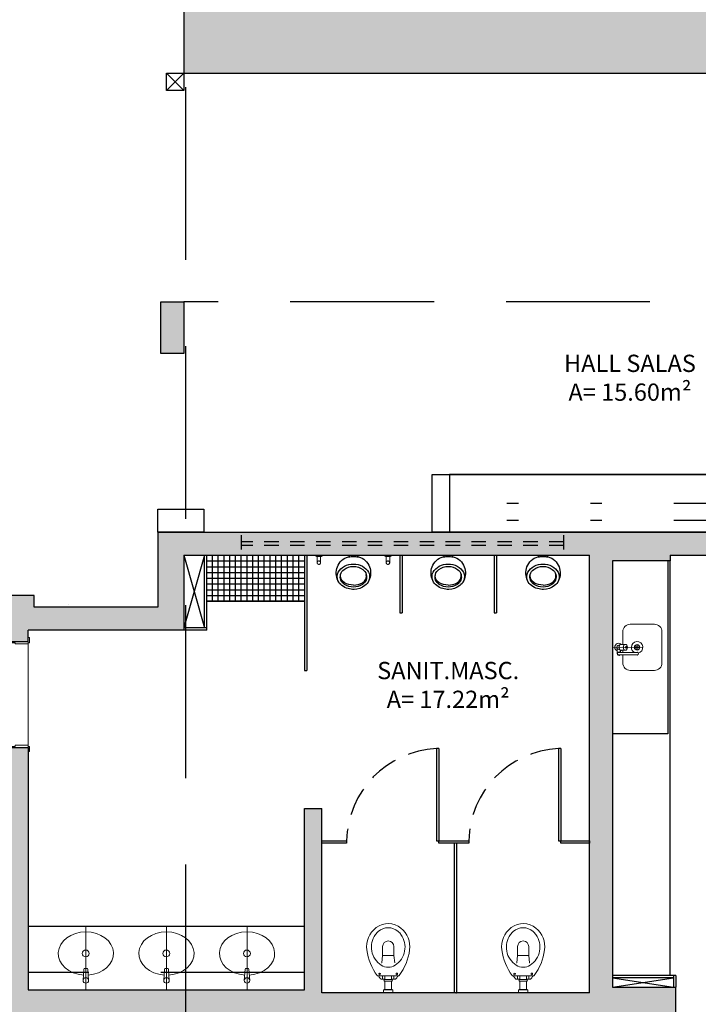
# Model space of a CAD drawing. Units: millimetres. Extents: x 1409 to 1876, y 2458 to 2770.
# Drawn here: x 1570 to 1576, y 2705 to 2713 of the extents above; entities that cross this region are included whole.
import ezdxf

# ---------------------------------------------------------------- set-up
doc = ezdxf.new("R2010")
doc.units = ezdxf.units.MM
for name, pattern in [('HIDDEN', [0.375, 0.25, -0.125]), ('HIDDEN2', [0.1875, 0.125, -0.0625]), ('TRAÇO-2PTOS_P', [0.625, 0.25, -0.125, 0, -0.125, 0, -0.125])]:
    doc.linetypes.add(name, pattern=pattern)
for name, color, linetype, lineweight in [('AF-Tubos detalhe', 1, 'Continuous', 30), ('ARQ-LOU_ACES_METAIS', 1, 'Continuous', 20), ('ARQ-PORTA', 2, 'Continuous', 15)]:
    doc.layers.add(name, color=color, linetype=linetype, lineweight=lineweight)
for name, color, linetype in [('ARQ- MOB', 1, 'Continuous'), ('ARQ-ALVENARIA', 5, 'Continuous'), ('ARQ-COBERTURA', 2, 'Continuous'), ('ARQ-DIVISÓRIA', 2, 'Continuous'), ('ARQ-EQP-VISTA', 1, 'Continuous'), ('ARQ-ESQUADRIA', 2, 'Continuous'), ('ARQ-ESTRUTURA', 6, 'Continuous'), ('ARQ-HATCH', 252, 'Continuous'), ('ARQ-MOBILIÁRIO', 2, 'Continuous'), ('ARQ-PISO', 1, 'Continuous'), ('ARQ-SOCULO', 13, 'Continuous'), ('ARQ-TXT-1_100', 2, 'Continuous'), ('ARQ_HIDRO', 4, 'Continuous'), ('HID', 80, 'Continuous'), ('VEGET', 94, 'Continuous')]:
    doc.layers.add(name, color=color, linetype=linetype)
doc.styles.add('ESC-50-A20', font='arial.ttf', dxfattribs={"height": 0.1})

# ---------------------------------------------------------------- blocks, each defined once
blk = doc.blocks.new('CUBA INDIVIDUAL-COZINHA')
at = {"color": 1}
for p, q in [((-0.0006, 0.2276), (-0.0209, 0.2275)), ((-0.0006, 0.2256), (-0.0209, 0.2255)), ((-0.0006, 0.2478), (-0.0006, 0.2276)), ((-0.0006, 0.2256), (-0.0006, 0.2053)), ((0.0014, 0.2478), (0.0014, 0.2276)), ((0.0217, 0.2276), (0.0014, 0.2276)), ((0.0217, 0.2256), (0.0014, 0.2256)), ((0.0014, 0.2256), (0.0014, 0.2053))]:
    blk.add_line(p, q, dxfattribs=at)
for centre, radius in [((0, 0.2266), 0.0239), ((0.0004, 0.2266), 0.0213)]:
    blk.add_circle(centre, radius, dxfattribs=at)
for start, end in [(89.63735, 349.94303), (25.56797, 89.63735)]:
    blk.add_arc((0, 0.2266), 0.05, start, end, dxfattribs=at)
at = {"layer": 'ARQ-LOU_ACES_METAIS', "color": 251, "true_color": 0x636466}
blk.add_line((0, 0.441), (0.0005, 0.1766), dxfattribs=at)
at = {"layer": 'ARQ-LOU_ACES_METAIS'}
for p, q in [((-0.0249, 0.3663), (-0.0249, 0.3287)), ((-0.0174, 0.3859), (-0.0174, 0.3789)), ((0.0551, 0.4009), (0.0116, 0.4009)), ((0.0176, 0.3859), (0.0176, 0.3789)), ((0.0451, 0.3709), (0.0242, 0.3709)), ((0.0251, 0.3663), (0.0251, 0.3287)), ((0.0451, 0.3859), (0.0451, 0.2259)), ((0.0651, 0.3859), (0.0651, 0.2259))]:
    blk.add_line(p, q, dxfattribs=at)
for points in [[(-0.0249, 0.351), (-0.135, 0.351, 0.414214), (-0.2, 0.286), (-0.2, 0.076, 0.414214), (-0.135, 0.011), (0.135, 0.011, 0.414214), (0.2, 0.076), (0.2, 0.286, 0.414214), (0.135, 0.351), (0.0651, 0.351)], [(-0.0249, 0.3663, -0.133256), (-0.0232, 0.3727, -0.106756), (-0.0176, 0.3788, -0.082828), (-0.0098, 0.3826, -0.071352), (0.0001, 0.384, -0.071352), (0.01, 0.3826, -0.082828), (0.0178, 0.3788, -0.106756), (0.0234, 0.3727, -0.133256), (0.0251, 0.3663, -0.133256)]]:
    blk.add_lwpolyline(points, format="xyb", dxfattribs=at)
for points in [[(0.0251, 0.3287, -0.133256), (0.0234, 0.3223, -0.106756), (0.0178, 0.3162, -0.082828), (0.01, 0.3124, -0.071352), (0.0001, 0.311, -0.071352), (-0.0098, 0.3124, -0.082828), (-0.0176, 0.3162, -0.106756), (-0.0232, 0.3223, -0.133256), (-0.0249, 0.3287, -0.133256), (-0.0232, 0.3351, -0.106756), (-0.0176, 0.3412, -0.082828), (-0.0098, 0.345, -0.071352), (0.0001, 0.3464, -0.071352), (0.01, 0.345, -0.082828), (0.0178, 0.3412, -0.106756), (0.0234, 0.3351, -0.133256)], [(-0.0074, 0.3212, -0.133256), (-0.0069, 0.3231, -0.106756), (-0.0052, 0.3249, -0.082828), (-0.0029, 0.3261, -0.071352), (0.0001, 0.3265, -0.071352), (0.0031, 0.3261, -0.082828), (0.0054, 0.3249, -0.106756), (0.0071, 0.3231, -0.133256), (0.0076, 0.3212, -0.133256), (0.0071, 0.3193, -0.106756), (0.0054, 0.3174, -0.082828), (0.0031, 0.3163, -0.071352), (0.0001, 0.3159, -0.071352), (-0.0029, 0.3163, -0.082828), (-0.0052, 0.3174, -0.106756), (-0.0069, 0.3193, -0.133256)]]:
    blk.add_lwpolyline(points, format="xyb", close=True, dxfattribs=at)
blk.add_lwpolyline([(0.0448, 0.3511), (0.0248, 0.3511)], dxfattribs=at)
for centre, radius, start, end in [((0.0001, 0.3859), 0.035, 25.37725, 224.41562), ((0.0001, 0.3859), 0.0175, 65.38034, 180.00031), ((0.0116, 0.4109), 0.01, 245.38034, 270.00031), ((0.0001, 0.3859), 0.0175, 0.00031, 58.99759), ((0.0001, 0.3859), 0.035, 315.58501, 334.62338), ((0.0551, 0.3859), 0.015, 311.81063, 228.19), ((0.0551, 0.3859), 0.01, 0.0001, 180.0001), ((0.0551, 0.2259), 0.0125, 143.13042, 36.87021), ((0.0551, 0.2259), 0.01, 180.0002, 0.0002)]:
    blk.add_arc(centre, radius, start, end, dxfattribs=at)
blk = doc.blocks.new('mictório')
at = {"layer": 'ARQ-EQP-VISTA', "color": 1}
for p in [(0.0298, -0.0113), (-0.0225, -0.0113)]:
    blk.add_line(p, (-0.0298, -0.0113), dxfattribs=at)
for points in [[(0.041, -0.0253, 0.02454), (0, -0.0225, 0.02454), (-0.0411, -0.0252, 0.02454)], [(0.1342, -0.2321, 0.216061), (0.1315, -0.1593, 0.146133), (0.0774, -0.107, 0.120033), (-0.0001, -0.0887, 0.120033), (-0.0775, -0.1069, 0.146133), (-0.1317, -0.1591, 0.216061), (-0.1345, -0.2319, 0.216061)], [(-0.0002, -0.2711, -0.146108), (-0.0776, -0.2501, -0.352944), (-0.1112, -0.1777)], [(-0.0002, -0.2711, 0.146108), (0.0773, -0.2502, 0.352944), (0.111, -0.1778)]]:
    blk.add_lwpolyline(points, format="xyb", dxfattribs=at)
blk.add_lwpolyline([(-0.0001, -0.1089, 0.167199), (-0.0806, -0.1359, 0.178091), (-0.1112, -0.1777, 0.341921), (-0.0776, -0.2648, 0.167713), (-0.0002, -0.2885, 0.167713), (0.0772, -0.2649, 0.341921), (0.111, -0.1778, 0.178091), (0.0804, -0.136, 0.167199)], format="xyb", close=True, dxfattribs=at)
for centre, radius, start, end in [((-0.0074, -0.1616), 0.1409, 105.14034, 159.67375), ((-0.0485, -0.0112), 0.015, 286.70915, 343.21074), ((-0.0298, -0.0155), 0.00423, 89.58676, 180.33313), ((0.0298, -0.0155), 0.00423, 359.58676, 90.33313), ((0.0485, -0.0113), 0.015, 196.70915, 253.21074), ((0.0071, -0.1616), 0.1409, 20.24614, 74.77955), ((0.0035, -0.1664), 0.1528, 159.38436, 205.36931), ((-0.0038, -0.1664), 0.1528, 334.55058, 20.53552), ((-0.0349, -0.1882), 0.1088, 203.68921, 233.175), ((0.0346, -0.1882), 0.1088, 306.74489, 336.23068), ((-0.0031, -0.1474), 0.1605, 232.82521, 269.10137), ((0.0016, -0.1411), 0.1669, 267.53, 285.80956), ((0.0029, -0.1474), 0.1605, 285.95531, 307.09468)]:
    blk.add_arc(centre, radius, start, end, dxfattribs=at)
blk = doc.blocks.new('PM5(80)')
at = {"layer": 'ARQ-ALVENARIA'}
for p, q in [((1871.6005, 2572.1087), (1871.6005, 2571.9587)), ((1872.5205, 2572.1087), (1872.5205, 2571.9587))]:
    blk.add_line(p, q, dxfattribs=at)
at = {"layer": 'ARQ-PORTA', "color": 1}
for p, q in [((1871.5805, 2572.9637), (1871.6075, 2572.9637)), ((1871.5805, 2572.9637), (1871.5805, 2572.8737)), ((1871.5855, 2572.9637), (1871.5855, 2572.8737)), ((1871.6075, 2572.9712), (1871.6075, 2572.9362)), ((1871.6075, 2572.9712), (1871.6105, 2572.9712)), ((1871.6485, 2572.9712), (1871.6455, 2572.9712)), ((1871.6485, 2572.9712), (1871.6485, 2572.9362)), ((1871.6755, 2572.9637), (1871.6485, 2572.9637)), ((1871.6705, 2572.9637), (1871.6705, 2572.8737)), ((1871.6755, 2572.9637), (1871.6755, 2572.8737)), ((1871.5805, 2572.8737), (1871.5855, 2572.8737)), ((1871.5855, 2572.9437), (1871.6075, 2572.9437)), ((1871.6075, 2572.9362), (1871.6105, 2572.9362)), ((1871.6485, 2572.9362), (1871.6455, 2572.9362)), ((1871.6705, 2572.9437), (1871.6485, 2572.9437)), ((1871.6755, 2572.8737), (1871.6705, 2572.8737)), ((1871.6455, 2572.1087), (1872.5105, 2572.1087)), ((1871.6205, 2571.9587), (1872.5005, 2571.9587))]:
    blk.add_line(p, q, dxfattribs=at)
at = {"layer": 'ARQ-PORTA', "color": 3}
for p, q in [((1871.6455, 2573.0087), (1871.6105, 2573.0087)), ((1871.6105, 2573.0087), (1871.6105, 2572.1087)), ((1871.6455, 2573.0087), (1871.6455, 2572.1087)), ((1871.5555, 2572.1087), (1871.5555, 2572.1187)), ((1871.5555, 2572.1187), (1871.6055, 2572.1187)), ((1871.6005, 2572.1087), (1871.6055, 2572.1087)), ((1871.6055, 2572.1187), (1871.6055, 2572.1087)), ((1871.6055, 2572.1087), (1871.6105, 2572.1087)), ((1871.6105, 2572.1087), (1871.6455, 2572.1087)), ((1871.6105, 2572.1087), (1871.6105, 2572.0737)), ((1872.5155, 2572.1087), (1872.5105, 2572.1087)), ((1872.5105, 2572.1087), (1872.5105, 2572.0737)), ((1872.5655, 2572.1187), (1872.5155, 2572.1187)), ((1872.5155, 2572.1187), (1872.5155, 2572.1087)), ((1872.5205, 2572.1087), (1872.5155, 2572.1087)), ((1872.5655, 2572.1087), (1872.5655, 2572.1187)), ((1871.6105, 2572.0737), (1871.6205, 2572.0737)), ((1871.6205, 2572.0737), (1871.6205, 2571.9587)), ((1872.5105, 2572.0737), (1872.5005, 2572.0737)), ((1872.5005, 2572.0737), (1872.5005, 2571.9587)), ((1871.5655, 2571.9487), (1871.5655, 2571.9587)), ((1871.6105, 2571.9487), (1871.5655, 2571.9487)), ((1871.6005, 2571.9587), (1871.6105, 2571.9587)), ((1871.6205, 2571.9587), (1871.6105, 2571.9587)), ((1871.6105, 2571.9587), (1871.6105, 2571.9487)), ((1872.5005, 2571.9587), (1872.5105, 2571.9587)), ((1872.5105, 2571.9587), (1872.5105, 2571.9487)), ((1872.5205, 2571.9587), (1872.5105, 2571.9587)), ((1872.5105, 2571.9487), (1872.5555, 2571.9487)), ((1872.5555, 2571.9487), (1872.5555, 2571.9587))]:
    blk.add_line(p, q, dxfattribs=at)
at = {"layer": 'ARQ-PORTA'}
blk.add_line((1872.5205, 2571.9587), (1872.5205, 2571.9587), dxfattribs=at)
at = {"layer": 'ARQ-PORTA', "color": 1}
blk.add_arc((1871.6509, 2572.1483), 0.8605, 357.36698, 90.36056, dxfattribs=at)
blk = doc.blocks.new('BACIASANITARIA')
at = {"layer": 'ARQ-LOU_ACES_METAIS'}
for p, q in [((1871.8703, 2591.3189), (1871.9503, 2591.3189)), ((1871.8703, 2591.3189), (1871.8703, 2591.2959)), ((1871.8753, 2591.2939), (1871.8723, 2591.2939)), ((1871.9453, 2591.2939), (1871.8753, 2591.2939)), ((1871.8753, 2591.2939), (1871.8753, 2591.2909)), ((1871.9433, 2591.2889), (1871.8773, 2591.2889)), ((1871.8803, 2591.2189), (1871.8803, 2591.2889)), ((1871.9402, 2591.2189), (1871.9403, 2591.2889)), ((1871.9483, 2591.2939), (1871.9453, 2591.2939)), ((1871.9453, 2591.2939), (1871.9453, 2591.2909)), ((1871.9503, 2591.3189), (1871.9503, 2591.2959)), ((1871.8246, 2591.1729), (1871.8215, 2591.1729)), ((1871.9959, 2591.1728), (1871.8246, 2591.1729)), ((1871.8803, 2591.1998), (1871.8478, 2591.1998)), ((1871.8605, 2591.1729), (1871.8605, 2591.1998)), ((1871.8803, 2591.1998), (1871.8803, 2591.2049)), ((1871.8803, 2591.1729), (1871.8803, 2591.1998)), ((1871.8804, 2591.2189), (1871.9401, 2591.2189)), ((1871.8804, 2591.2049), (1871.9401, 2591.2049)), ((1871.9402, 2591.1998), (1871.9402, 2591.2049)), ((1871.9402, 2591.1729), (1871.9402, 2591.1998)), ((1871.9402, 2591.1998), (1871.9726, 2591.1998)), ((1871.96, 2591.1728), (1871.96, 2591.1998)), ((1871.9959, 2591.1728), (1871.9989, 2591.1728)), ((1871.854, 2591.0579), (1871.8517, 2591.0596)), ((1871.8615, 2590.996), (1871.854, 2591.0579)), ((1871.8615, 2590.996), (1871.9588, 2590.9959)), ((1871.8615, 2590.9174), (1871.8615, 2590.996)), ((1871.9588, 2590.9959), (1871.9664, 2591.0578)), ((1871.9588, 2590.9174), (1871.9588, 2590.9959)), ((1871.9664, 2591.0578), (1871.9687, 2591.0595))]:
    blk.add_line(p, q, dxfattribs=at)
for centre in [(1871.8353, 2591.1548), (1871.9853, 2591.1547)]:
    blk.add_circle(centre, 0.00682, dxfattribs=at)
for centre, radius, start, end in [((1871.8723, 2591.2959), 0.002, 179.97961, 269.97961), ((1871.8773, 2591.2909), 0.002, 179.97961, 269.97961), ((1871.9433, 2591.2909), 0.002, 269.97961, 359.97961), ((1871.9483, 2591.2959), 0.002, 269.97961, 359.97961), ((1872.2037, 2590.8824), 0.4837, 143.63417, 172.29915), ((1871.8215, 2591.1638), 0.00909, 89.97961, 143.6438), ((1872.2256, 2590.9144), 0.4771, 143.81917, 147.19777), ((1871.8478, 2591.1907), 0.00909, 89.97961, 143.81917), ((1871.8804, 2591.2119), 0.00697, 89.97961, 269.97961), ((1871.9401, 2591.2119), 0.00697, 269.97961, 89.97961), ((1871.9726, 2591.1907), 0.00909, 36.14005, 89.97961), ((1871.5947, 2590.9146), 0.4771, 32.76144, 36.14005), ((1871.9989, 2591.1637), 0.00909, 30.99707, 89.97961), ((1871.6165, 2590.8826), 0.4837, 7.66007, 36.22188), ((1871.9102, 2590.9853), 0.1117, 89.97961, 122.65947), ((1871.9102, 2590.9853), 0.1117, 57.29975, 89.97961), ((1871.9506, 2590.9223), 0.1866, 122.65947, 215.72816), ((1871.8697, 2590.9223), 0.1866, 324.23106, 57.29975), ((1871.9306, 2590.9193), 0.2081, 172.29915, 233.0915), ((1871.9101, 2590.9174), 0.0486, 179.97961, 359.97961), ((1871.8896, 2590.9193), 0.2081, 309.08175, 7.66007), ((1871.9283, 2590.9063), 0.1592, 215.72816, 228.64968), ((1871.9101, 2590.8921), 0.174, 233.0915, 309.50294), ((1871.9101, 2590.8856), 0.1317, 228.64968, 269.97961), ((1871.9101, 2590.8856), 0.1317, 269.97961, 311.30954), ((1871.892, 2590.9063), 0.1592, 311.30954, 324.23106)]:
    blk.add_arc(centre, radius, start, end, dxfattribs=at)
blk = doc.blocks.new('CUBA BANHEIRO')
at = {"layer": 'ARQ-LOU_ACES_METAIS', "color": 8}
blk.add_line((264.1386, 145.035), (264.6886, 145.035), dxfattribs=at)
at = {"layer": 'ARQ-LOU_ACES_METAIS'}
for p, q in [((264.3186, 145.0515), (264.2209, 145.059)), ((264.3186, 145.0184), (264.2209, 145.011)), ((264.326, 145.0435), (264.326, 145.0264))]:
    blk.add_line(p, q, dxfattribs=at)
for centre, radius in [((264.2209, 145.035), 0.024), ((264.455, 145.0363), 0.03)]:
    blk.add_circle(centre, radius, dxfattribs=at)
for centre, start, end in [((264.318, 145.0435), 0.00001, 85.64645), ((264.318, 145.0264), 274.35356, 0.00001)]:
    blk.add_arc(centre, 0.008, start, end, dxfattribs=at)
blk.add_ellipse((264.455, 145.035), major_axis=(0, 0.24), ratio=0.78159, start_param=1.655953, end_param=7.768825, dxfattribs=at)
blk = doc.blocks.new('janela 2.8')
at = {"layer": 'ARQ-ESQUADRIA', "linetype": 'HIDDEN2'}
for p, q in [((1896.2057, 2627.6367), (1896.3557, 2627.6367)), ((1896.2657, 2624.8367), (1896.2657, 2627.6367)), ((1896.2957, 2624.8367), (1896.2957, 2627.6367)), ((1896.2057, 2624.8367), (1896.3557, 2624.8367))]:
    blk.add_line(p, q, dxfattribs=at)
blk = doc.blocks.new('B4')
at = {"layer": 'ARQ-MOBILIÁRIO'}
blk.add_line((1659.603, 2698.7353), (1656.403, 2698.7353), dxfattribs=at)
blk.add_lwpolyline([(1656.253, 2698.7353), (1659.753, 2698.7353), (1659.753, 2698.2353), (1656.253, 2698.2353)], close=True, dxfattribs=at)
at = {"layer": 'ARQ-SOCULO', "linetype": 'TRAÇO-2PTOS_P', "ltscale": 5}
for p, q in [((1656.403, 2698.7353), (1656.403, 2698.2353)), ((1659.603, 2698.7353), (1659.603, 2698.2353)), ((1659.603, 2698.4853), (1656.403, 2698.4853)), ((1659.603, 2698.3353), (1656.403, 2698.3353))]:
    blk.add_line(p, q, dxfattribs=at)

msp = doc.modelspace()

# ---------------------------------------------------------------- hatches: boundary and pattern name
at = {"layer": 'ARQ-ALVENARIA'}
h = msp.add_hatch(color=253, dxfattribs=at)
h.dxf.hatch_style = 1
h.paths.add_polyline_path([(1599.8822, 2710.6841), (1595.4822, 2710.6841), (1595.4822, 2710.4841), (1595.6822, 2710.4841), (1595.6822, 2709.7091), (1595.8822, 2709.7091), (1595.8822, 2710.4841), (1599.6322, 2710.4841), (1599.6322, 2710.1341), (1599.6822, 2710.1341), (1599.6822, 2704.9591), (1599.5822, 2704.9591), (1599.5822, 2704.2091), (1599.6822, 2704.2091), (1599.6822, 2699.6841), (1599.8822, 2699.6841)])
h.paths.add_polyline_path([(1595.8822, 2708.7891), (1595.6822, 2708.7891), (1595.6822, 2708.6841), (1587.8822, 2708.6841), (1587.8822, 2708.7891), (1587.6822, 2708.7891), (1587.6822, 2708.4841), (1591.4072, 2708.4841), (1591.4072, 2704.4341), (1591.9572, 2704.4341), (1591.9572, 2700.6841), (1589.7822, 2700.6841), (1589.7822, 2699.6841), (1589.9822, 2699.6841), (1589.9822, 2700.4841), (1591.5072, 2700.4841), (1591.5072, 2700.4341), (1592.1572, 2700.4341), (1592.1572, 2700.4841), (1593.5822, 2700.4841), (1593.5822, 2699.6841), (1593.7822, 2699.6841), (1593.7822, 2700.6841), (1592.1572, 2700.6841), (1592.1572, 2704.7341), (1591.6072, 2704.7341), (1591.6072, 2708.4341), (1592.1072, 2708.4341), (1592.1072, 2708.4841), (1595.8822, 2708.4841)])
h.paths.add_polyline_path([(1594.8322, 2700.6841), (1594.6322, 2700.6841), (1594.6322, 2699.6841), (1594.8322, 2699.6841)], flags=17)
h.paths.add_polyline_path([(1595.8822, 2700.6841), (1595.6822, 2700.6841), (1595.6822, 2699.6841), (1595.8822, 2699.6841)], flags=17)
h.paths.add_polyline_path([(1596.9322, 2700.6841), (1596.7322, 2700.6841), (1596.7322, 2699.6841), (1596.9322, 2699.6841)], flags=17)
h.paths.add_polyline_path([(1597.9822, 2700.6841), (1597.7822, 2700.6841), (1597.7822, 2699.6841), (1597.9822, 2699.6841)], flags=17)
h.paths.add_polyline_path([(1588.9322, 2700.6841), (1588.7322, 2700.6841), (1588.7322, 2699.6841), (1588.9322, 2699.6841)], flags=17)
h.paths.add_polyline_path([(1587.8822, 2700.6841), (1587.6822, 2700.6841), (1587.6822, 2699.6841), (1587.8822, 2699.6841)], flags=17)
h.paths.add_polyline_path([(1586.8322, 2700.6841), (1586.6322, 2700.6841), (1586.6322, 2699.6841), (1586.8322, 2699.6841)], flags=17)
h.paths.add_polyline_path([(1585.7822, 2700.6841), (1585.5822, 2700.6841), (1585.5822, 2699.6841), (1585.7822, 2699.6841)], flags=17)
h.paths.add_polyline_path([(1583.8822, 2710.4341), (1584.0072, 2710.4341), (1584.0072, 2710.4841), (1587.6822, 2710.4841), (1587.6822, 2709.7091), (1587.8822, 2709.7091), (1587.8822, 2710.4841), (1588.0822, 2710.4841), (1588.0822, 2710.6841), (1583.6822, 2710.6841), (1579.6822, 2710.6841), (1579.6822, 2709.7091), (1579.8822, 2709.7091), (1579.8822, 2710.4841), (1583.5572, 2710.4841), (1583.5572, 2710.4341), (1583.6822, 2710.4341), (1583.6822, 2699.6841), (1583.8822, 2699.6841)])
h.paths.add_polyline_path([(1581.9822, 2700.6841), (1581.7822, 2700.6841), (1581.7822, 2699.6841), (1581.9822, 2699.6841)], flags=17)
h.paths.add_polyline_path([(1580.9322, 2700.6841), (1580.7322, 2700.6841), (1580.7322, 2699.6841), (1580.9322, 2699.6841)], flags=17)
h.paths.add_polyline_path([(1579.8822, 2700.6841), (1579.6822, 2700.6841), (1579.6822, 2699.6841), (1579.8822, 2699.6841)], flags=17)
h.paths.add_polyline_path([(1578.8322, 2700.6841), (1578.6322, 2700.6841), (1578.6322, 2699.6841), (1578.8322, 2699.6841)], flags=17)
h.paths.add_polyline_path([(1577.7822, 2700.6841), (1576.1572, 2700.6841), (1576.1572, 2704.7341), (1575.6072, 2704.7341), (1575.6072, 2708.4341), (1576.1072, 2708.4341), (1576.1072, 2708.4841), (1579.8822, 2708.4841), (1579.8822, 2708.7891), (1579.6822, 2708.7891), (1579.6822, 2708.6841), (1571.6572, 2708.6841), (1571.6572, 2708.0341), (1570.5822, 2708.0341), (1570.5822, 2708.1341), (1569.9322, 2708.1341), (1569.9322, 2708.0341), (1567.8822, 2708.0341), (1567.8822, 2708.6841), (1567.6822, 2708.6841), (1567.6822, 2707.8341), (1570.3822, 2707.8341), (1570.3822, 2707.7341), (1570.5322, 2707.7341), (1570.5322, 2707.8341), (1571.8822, 2707.8341), (1571.8822, 2708.4841), (1575.4072, 2708.4841), (1575.4072, 2704.6841), (1573.0822, 2704.6841), (1573.0822, 2706.2841), (1572.9322, 2706.2841), (1572.9322, 2704.7091), (1570.5322, 2704.7091), (1570.5322, 2706.8141), (1570.3822, 2706.8141), (1570.3822, 2706.6841), (1568.2322, 2706.6841), (1568.2322, 2705.7041), (1568.4322, 2705.7041), (1568.4322, 2706.4841), (1570.3822, 2706.4841), (1570.3822, 2704.6841), (1568.6822, 2704.6841), (1568.6822, 2704.7341), (1568.4322, 2704.7341), (1568.4322, 2704.7841), (1568.2322, 2704.7841), (1568.2322, 2704.3841), (1568.4322, 2704.3841), (1568.4322, 2704.4341), (1568.6822, 2704.4341), (1568.6822, 2704.4841), (1570.3822, 2704.4841), (1570.3822, 2702.6841), (1568.4322, 2702.6841), (1568.4322, 2703.4641), (1568.2322, 2703.4641), (1568.2322, 2702.4841), (1570.3822, 2702.4841), (1570.3822, 2702.3539), (1570.5322, 2702.3539), (1570.5322, 2704.4591), (1572.9322, 2704.4591), (1572.9322, 2703.8591), (1573.0822, 2703.8591), (1573.0822, 2704.4841), (1575.4072, 2704.4841), (1575.4072, 2704.4341), (1575.9572, 2704.4341), (1575.9572, 2700.6841), (1571.9072, 2700.6841), (1571.9072, 2700.7341), (1571.6572, 2700.7341), (1571.6572, 2700.6841), (1570.8322, 2700.6841), (1570.8322, 2700.7341), (1570.5322, 2700.7341), (1570.5322, 2701.4339), (1570.3822, 2701.4339), (1570.3822, 2701.3341), (1567.6822, 2701.3341), (1567.6822, 2700.4341), (1567.8822, 2700.4341), (1567.8822, 2701.1341), (1570.3822, 2701.1341), (1570.3822, 2700.7341), (1570.2822, 2700.7341), (1570.2822, 2700.4341), (1571.6572, 2700.4341), (1571.6572, 2699.6841), (1571.9072, 2699.6841), (1571.9072, 2700.4841), (1575.9073, 2700.4841), (1575.9073, 2700.4341), (1576.1574, 2700.4341), (1576.1574, 2700.4841), (1577.5822, 2700.4841), (1577.5822, 2699.6841), (1577.7822, 2699.6841)])
h = msp.add_hatch(color=253, dxfattribs=at)
h.dxf.hatch_style = 1
h.paths.add_polyline_path([(1571.8822, 2710.2341), (1571.8822, 2710.6841), (1571.6822, 2710.6841), (1571.6822, 2710.2341)])
at = {"layer": 'ARQ-HATCH'}
h = msp.add_hatch(dxfattribs=at)
h.set_pattern_fill('_USER', color=253, scale=0.05, angle=-90, pattern_type=0)
h.set_pattern_definition([(270, (1572.082245, 2708.484133), (0.05, -9e-18), [])])
h.paths.add_polyline_path([(1572.0822, 2708.4841), (1572.0822, 2708.0841), (1572.9322, 2708.0841), (1572.9322, 2708.4841)])
h = msp.add_hatch(dxfattribs=at)
h.set_pattern_fill('_USER', color=253, scale=0.05, pattern_type=0)
h.set_pattern_definition([(360, (1573.082245, 2708.484133), (1e-17, 0.05), [])])
h.paths.add_polyline_path([(1572.9322, 2708.0841), (1572.9322, 2708.4841), (1572.0822, 2708.4841), (1572.0822, 2708.0841)])
at = {"layer": 'VEGET'}
h = msp.add_hatch(dxfattribs=at)
h.set_pattern_fill('GRASS', color=256, scale=0.01, style=0)
h.set_pattern_definition([(90, (-10.67688, -83.45492), (-0.179605122, 0.179605122), [0.047625, -0.311585245]), (45, (-10.67688, -83.45492), (-0.179605122, 0.179605122), [0.047625, -0.206375]), (135, (-10.67688, -83.45492), (-0.179605122, -0.179605122), [0.047625, -0.206375])])
h.paths.add_polyline_path([(1572.5322, 2714.8341), (1573.4322, 2714.8341), (1573.4322, 2713.9341), (1572.5322, 2713.9341)], flags=16)
h.paths.add_polyline_path([(1573.4322, 2717.0341), (1573.4322, 2716.1341), (1572.5322, 2716.1341), (1572.5322, 2717.0341)], flags=16)
h.paths.add_polyline_path([(1572.5322, 2718.3341), (1572.5322, 2719.2341), (1573.4322, 2719.2341), (1573.4322, 2718.3341)], flags=16)
h.paths.add_polyline_path([(1572.8322, 2719.5841), (1573.1322, 2719.5841), (1573.1322, 2719.2841), (1572.8322, 2719.2841)], flags=16)
h.paths.add_polyline_path([(1572.1822, 2718.9341), (1572.4822, 2718.9341), (1572.4822, 2718.6341), (1572.1822, 2718.6341)], flags=16)
h.paths.add_polyline_path([(1572.8322, 2717.9841), (1572.8322, 2718.2841), (1573.1322, 2718.2841), (1573.1322, 2717.9841)], flags=16)
h.paths.add_polyline_path([(1573.1322, 2717.3841), (1573.1322, 2717.0841), (1572.8322, 2717.0841), (1572.8322, 2717.3841)], flags=16)
h.paths.add_polyline_path([(1572.1822, 2716.4341), (1572.1822, 2716.7341), (1572.4822, 2716.7341), (1572.4822, 2716.4341)], flags=16)
h.paths.add_polyline_path([(1572.8322, 2716.0841), (1573.1322, 2716.0841), (1573.1322, 2715.7841), (1572.8322, 2715.7841)], flags=16)
h.paths.add_polyline_path([(1573.7822, 2716.7341), (1573.7822, 2716.4341), (1573.4822, 2716.4341), (1573.4822, 2716.7341)], flags=16)
h.paths.add_polyline_path([(1573.4822, 2718.6341), (1573.4822, 2718.9341), (1573.7822, 2718.9341), (1573.7822, 2718.6341)], flags=16)
h.paths.add_polyline_path([(1572.8322, 2713.8841), (1573.1322, 2713.8841), (1573.1322, 2713.5841), (1572.8322, 2713.5841)], flags=16)
h.paths.add_polyline_path([(1573.7822, 2714.5341), (1573.7822, 2714.2341), (1573.4822, 2714.2341), (1573.4822, 2714.5341)], flags=16)
h.paths.add_polyline_path([(1573.1322, 2714.8841), (1572.8322, 2714.8841), (1572.8322, 2715.1841), (1573.1322, 2715.1841)], flags=16)
h.paths.add_polyline_path([(1572.1822, 2714.2341), (1572.1822, 2714.5341), (1572.4822, 2714.5341), (1572.4822, 2714.2341)], flags=16)
h.paths.add_polyline_path([(1561.4322, 2698.0574), (1561.4322, 2698.3574), (1561.7322, 2698.3574), (1561.7322, 2698.0574)], flags=16)
h.paths.add_polyline_path([(1561.1322, 2697.1074), (1561.1322, 2698.0074), (1562.0322, 2698.0074), (1562.0322, 2697.1074)], flags=16)
h.paths.add_polyline_path([(1561.0822, 2697.4074), (1560.7822, 2697.4074), (1560.7822, 2697.7074), (1561.0822, 2697.7074)], flags=16)
h.paths.add_polyline_path([(1561.7322, 2697.0574), (1561.7322, 2696.7574), (1561.4322, 2696.7574), (1561.4322, 2697.0574)], flags=16)
h.paths.add_polyline_path([(1562.0822, 2697.7074), (1562.3822, 2697.7074), (1562.3822, 2697.4074), (1562.0822, 2697.4074)], flags=16)
h.paths.add_polyline_path([(1563.2822, 2697.4074), (1562.9822, 2697.4074), (1562.9822, 2697.7074), (1563.2822, 2697.7074)], flags=16)
h.paths.add_polyline_path([(1563.6322, 2698.0574), (1563.6322, 2698.3574), (1563.9322, 2698.3574), (1563.9322, 2698.0574)], flags=16)
h.paths.add_polyline_path([(1563.3322, 2697.1074), (1563.3322, 2698.0074), (1564.2322, 2698.0074), (1564.2322, 2697.1074)], flags=16)
h.paths.add_polyline_path([(1564.2822, 2697.7074), (1564.5822, 2697.7074), (1564.5822, 2697.4074), (1564.2822, 2697.4074)], flags=16)
h.paths.add_polyline_path([(1563.9322, 2697.0574), (1563.9322, 2696.7574), (1563.6322, 2696.7574), (1563.6322, 2697.0574)], flags=16)
h.paths.add_polyline_path([(1566.1322, 2696.7574), (1565.8322, 2696.7574), (1565.8322, 2697.0574), (1566.1322, 2697.0574)], flags=16)
h.paths.add_polyline_path([(1566.7822, 2697.4074), (1566.4822, 2697.4074), (1566.4822, 2697.7074), (1566.7822, 2697.7074)], flags=16)
h.paths.add_polyline_path([(1566.1322, 2698.3574), (1566.1322, 2698.0574), (1565.8322, 2698.0574), (1565.8322, 2698.3574)], flags=16)
h.paths.add_polyline_path([(1565.4822, 2697.4074), (1565.1822, 2697.4074), (1565.1822, 2697.7074), (1565.4822, 2697.7074)], flags=16)
h.paths.add_polyline_path([(1565.5322, 2697.1074), (1565.5322, 2698.0074), (1566.4322, 2698.0074), (1566.4322, 2697.1074)], flags=16)
h.paths.add_polyline_path([(1559.7072, 2720.4841), (1543.8822, 2720.4841), (1543.8822, 2716.5091), (1541.6822, 2716.5091), (1541.6822, 2695.7341), (1602.6322, 2695.7341), (1602.6322, 2755.4341), (1586.9822, 2755.4341), (1586.9822, 2750.8341), (1601.1322, 2750.8341), (1601.1322, 2718.3341), (1578.4323, 2718.3341), (1578.4322, 2720.3841), (1571.8822, 2720.3841), (1571.8822, 2712.6691), (1600.4822, 2712.6691), (1600.4822, 2698.9841), (1543.0822, 2698.9841), (1543.0822, 2712.6691), (1559.7072, 2712.6691), (1559.7072, 2715.1341), (1558.1072, 2715.1341), (1558.1072, 2718.0341), (1559.7072, 2718.0341)])

# ---------------------------------------------------------------- linework, layer by layer
at = {"layer": 'AF-Tubos detalhe'}
msp.add_line((1570.8777, 2708.0591), (1570.8777, 2708.059), dxfattribs=at)
at = {"layer": 'ARQ- MOB', "color": 2}
msp.add_lwpolyline([(1572.9322, 2708.4841), (1572.9322, 2708.0841), (1572.0822, 2708.0841), (1572.0822, 2708.4841)], close=True, dxfattribs=at)
at = {"layer": 'ARQ-ALVENARIA'}
for p, q in [((1571.6572, 2708.6841), (1579.6822, 2708.6841)), ((1571.6572, 2708.6841), (1571.6572, 2708.0341)), ((1571.8822, 2708.4841), (1575.4072, 2708.4841)), ((1571.8822, 2708.4841), (1571.8822, 2707.8341)), ((1575.4072, 2704.6841), (1575.4072, 2708.4841)), ((1576.1072, 2708.4841), (1579.8822, 2708.4841)), ((1570.5822, 2708.1341), (1569.9322, 2708.1341)), ((1570.5822, 2708.0341), (1570.5822, 2708.1341)), ((1571.6572, 2708.0341), (1570.5822, 2708.0341)), ((1571.8822, 2707.8341), (1570.5322, 2707.8341)), ((1570.5322, 2707.7341), (1570.5322, 2707.8341)), ((1570.3822, 2707.7341), (1570.5322, 2707.7341)), ((1570.3822, 2706.8141), (1570.5322, 2706.8141)), ((1572.9322, 2706.2841), (1573.0822, 2706.2841)), ((1573.0822, 2704.6841), (1573.0822, 2706.2841)), ((1575.6072, 2704.7341), (1576.1572, 2704.7341)), ((1576.1572, 2700.6841), (1576.1572, 2704.7341)), ((1575.4072, 2704.6841), (1573.0822, 2704.6841))]:
    msp.add_line(p, q, dxfattribs=at)
msp.add_lwpolyline([(1571.8822, 2710.2341), (1571.6822, 2710.2341), (1571.6822, 2710.6841), (1571.8822, 2710.6841)], close=True, dxfattribs=at)
for points in [[(1576.1072, 2708.4841), (1576.1072, 2708.4341), (1575.6072, 2708.4341), (1575.6072, 2704.7341)], [(1570.5322, 2706.8141), (1570.5322, 2704.7091), (1572.9322, 2704.7091), (1572.9322, 2706.2841)]]:
    msp.add_lwpolyline(points, dxfattribs=at)
msp.add_point((1574.2485, 2704.6841), dxfattribs=at)
at = {"layer": 'ARQ-COBERTURA', "color": 3, "linetype": 'HIDDEN', "ltscale": 5}
msp.add_line((1579.6822, 2710.6841), (1571.8822, 2710.6841), dxfattribs=at)
at = {"layer": 'ARQ-COBERTURA', "color": 3, "linetype": 'HIDDEN', "ltscale": 6}
msp.add_lwpolyline([(1563.8723, 2740.4841), (1563.8723, 2737.2991), (1571.8972, 2737.2991), (1571.8972, 2699.8841)], dxfattribs=at)
at = {"layer": 'ARQ-DIVISÓRIA'}
for p, q in [((1572.9322, 2708.4841), (1572.9322, 2707.4841)), ((1572.9522, 2708.4841), (1572.9522, 2707.4841)), ((1573.7606, 2708.4841), (1573.7606, 2707.9841)), ((1573.7806, 2708.4841), (1573.7806, 2707.9841)), ((1574.5789, 2708.4841), (1574.5789, 2707.9841)), ((1574.5989, 2708.4841), (1574.5989, 2707.9841)), ((1573.7606, 2707.9841), (1573.7806, 2707.9841)), ((1574.5789, 2707.9841), (1574.5989, 2707.9841)), ((1572.9322, 2707.4841), (1572.9522, 2707.4841)), ((1574.097, 2706.8041), (1574.077, 2706.8041)), ((1574.077, 2706.8041), (1574.077, 2706.0041)), ((1574.097, 2706.8041), (1574.097, 2706.0041)), ((1575.1578, 2706.8041), (1575.1378, 2706.8041)), ((1575.1378, 2706.8041), (1575.1378, 2706.0041)), ((1575.1578, 2706.8041), (1575.1578, 2706.0041)), ((1573.0822, 2706.0041), (1573.2969, 2706.0041)), ((1573.2969, 2706.0041), (1573.2969, 2705.9841)), ((1574.077, 2706.0041), (1574.097, 2706.0041)), ((1574.097, 2705.9841), (1574.097, 2706.0041)), ((1574.097, 2706.0041), (1574.3578, 2706.0041)), ((1574.3578, 2706.0041), (1574.3578, 2705.9841)), ((1575.1378, 2706.0041), (1575.1578, 2706.0041)), ((1575.1578, 2705.9841), (1575.1578, 2706.0041)), ((1575.1578, 2706.0041), (1575.4072, 2706.0041)), ((1575.4072, 2706.0041), (1575.4072, 2705.9841)), ((1573.2969, 2705.9841), (1573.0822, 2705.9841)), ((1574.3578, 2705.9841), (1574.097, 2705.9841)), ((1574.2347, 2704.6841), (1574.2347, 2705.9841)), ((1574.2547, 2704.6841), (1574.2547, 2705.9841)), ((1575.4072, 2705.9841), (1575.1578, 2705.9841))]:
    msp.add_line(p, q, dxfattribs=at)
at = {"layer": 'ARQ-DIVISÓRIA', "color": 1, "linetype": 'HIDDEN'}
for centre in [(1574.1149, 2705.9868), (1575.1758, 2705.9868)]:
    msp.add_arc(centre, 0.8182, 92.65989, 178.78901, dxfattribs=at)
at = {"layer": 'ARQ-ESTRUTURA', "color": 251}
for p, q in [((1571.7322, 2712.6691), (1571.8822, 2712.5191)), ((1571.8822, 2712.6691), (1571.7322, 2712.5191))]:
    msp.add_line(p, q, dxfattribs=at)
at = {"layer": 'ARQ-ESTRUTURA', "color": 3}
msp.add_lwpolyline([(1571.7322, 2712.6691), (1571.8822, 2712.6691), (1571.8822, 2712.5191), (1571.7322, 2712.5191)], close=True, dxfattribs=at)
at = {"layer": 'ARQ-HATCH'}
for p, q in [((1571.8822, 2708.4841), (1572.0622, 2707.8541)), ((1572.0622, 2708.4841), (1571.8822, 2707.8541)), ((1575.6072, 2704.7341), (1576.1372, 2704.8141)), ((1575.6072, 2704.8141), (1576.1372, 2704.7341))]:
    msp.add_line(p, q, dxfattribs=at)
at = {"layer": 'ARQ-LOU_ACES_METAIS', "linetype": 'HIDDEN'}
for p, q in [((1573.0414, 2708.4191), (1573.0414, 2708.4741)), ((1573.0714, 2708.4191), (1573.0714, 2708.4741)), ((1573.6414, 2708.4191), (1573.6414, 2708.4741)), ((1573.6714, 2708.4191), (1573.6714, 2708.4741))]:
    msp.add_line(p, q, dxfattribs=at)
at = {"layer": 'ARQ-LOU_ACES_METAIS'}
for p, q in [((1573.0414, 2708.4741), (1573.0714, 2708.4741)), ((1573.6414, 2708.4741), (1573.6714, 2708.4741))]:
    msp.add_line(p, q, dxfattribs=at)
at = {"layer": 'ARQ-LOU_ACES_METAIS', "linetype": 'HIDDEN'}
for points in [[(1573.0864, 2708.4841, -0.414214), (1573.0764, 2708.4741), (1573.0364, 2708.4741, -0.414214), (1573.0264, 2708.4841), (1573.0864, 2708.4841)], [(1573.6864, 2708.4841, -0.414214), (1573.6764, 2708.4741), (1573.6364, 2708.4741, -0.414214), (1573.6264, 2708.4841), (1573.6864, 2708.4841)]]:
    msp.add_lwpolyline(points, format="xyb", dxfattribs=at)
for centre in [(1573.0564, 2708.4191), (1573.6564, 2708.4191)]:
    msp.add_circle(centre, 0.015, dxfattribs=at)
at = {"layer": 'ARQ-MOBILIÁRIO', "color": 1}
for p, q in [((1576.0872, 2708.4341), (1576.0872, 2706.9341)), ((1576.0872, 2706.9341), (1575.6072, 2706.9341))]:
    msp.add_line(p, q, dxfattribs=at)
at = {"layer": 'ARQ-MOBILIÁRIO'}
for p, q in [((1576.1072, 2704.8341), (1576.1072, 2708.4341)), ((1576.1072, 2708.4341), (1576.1072, 2708.4341)), ((1572.9322, 2705.2591), (1570.5322, 2705.2591))]:
    msp.add_line(p, q, dxfattribs=at)
at = {"layer": 'ARQ-PISO'}
msp.add_lwpolyline([(1571.8822, 2720.4835), (1571.8822, 2712.6691), (1600.4822, 2712.6691)], dxfattribs=at)
at = {"layer": 'ARQ-SOCULO', "linetype": 'HIDDEN', "ltscale": 5}
msp.add_line((1572.9322, 2704.8591), (1570.5322, 2704.8591), dxfattribs=at)
at = {"layer": 'ARQ_HIDRO', "color": 2}
msp.add_lwpolyline([(1571.6572, 2708.8841), (1572.0572, 2708.8841), (1572.0572, 2708.6841), (1571.6572, 2708.6841), (1571.6572, 2708.8841)], dxfattribs=at)
at = {"layer": 'HID'}
for p, q in [((1572.0622, 2707.8541), (1572.0622, 2708.4841)), ((1572.0822, 2707.8341), (1572.0822, 2708.4841)), ((1572.0822, 2707.8541), (1571.8822, 2707.8541)), ((1572.0822, 2707.8341), (1571.8822, 2707.8341)), ((1576.1572, 2704.8341), (1575.6072, 2704.8341)), ((1576.1372, 2704.8141), (1575.6072, 2704.8141)), ((1576.1372, 2704.8341), (1576.1372, 2704.7341)), ((1576.1572, 2704.8341), (1576.1572, 2704.7341))]:
    msp.add_line(p, q, dxfattribs=at)

# ---------------------------------------------------------------- block references
at = {"layer": 'ARQ-ESQUADRIA', "xscale": -1, "rotation": 90}
msp.add_blockref('janela 2.8', (4200.0189, 4604.8648), dxfattribs=at)
at = {"layer": 'ARQ-LOU_ACES_METAIS', "xscale": -1}
for p in [(1573.3564, 2708.4954), (1574.1797, 2708.4954), (1575.0031, 2708.4954)]:
    msp.add_blockref('mictório', p, dxfattribs=at)
at = {"layer": 'ARQ-LOU_ACES_METAIS', "color": 1, "xscale": -1, "rotation": 90}
msp.add_blockref('CUBA INDIVIDUAL-COZINHA', (1576.0472, 2707.6841), dxfattribs=at)
at = {"layer": 'ARQ-LOU_ACES_METAIS', "rotation": 89.99999999999999}
for p in [(1716.0672, 2440.5705), (1716.7672, 2440.5705), (1717.4672, 2440.5705)]:
    msp.add_blockref('CUBA BANHEIRO', p, dxfattribs=at)
at = {"layer": 'ARQ-LOU_ACES_METAIS', "xscale": -1, "rotation": 180}
for p in [(-298.2518, 5296.003), (-297.0793, 5296.003)]:
    msp.add_blockref('BACIASANITARIA', p, dxfattribs=at)
at = {"layer": 'ARQ-MOBILIÁRIO'}
msp.add_blockref('B4', (-82.2133, 10.4489), dxfattribs=at)
at = {"layer": 'ARQ-PORTA', "xscale": -1, "rotation": 89.99999928863727}
msp.add_blockref('PM5(80)', (4142.491, 4579.3346), dxfattribs=at)

# ---------------------------------------------------------------- texts
at = {"layer": 'ARQ-TXT-1_100', "char_height": 0.15, "attachment_point": 2, "style": 'ESC-50-A20'}
for s, insert in [('\\pxqc;HALL SALAS \\PA= 15.60m²', (1575.7584, 2710.225)), ('\\pxqc;SANIT.MASC.\\PA= 17.22m²', (1574.1796, 2707.5575))]:
    msp.add_mtext_dynamic_manual_height_columns(s, width=2.572724, gutter_width=1, heights=[0], dxfattribs=dict(at, insert=insert))

doc.saveas('drawing.dxf')
